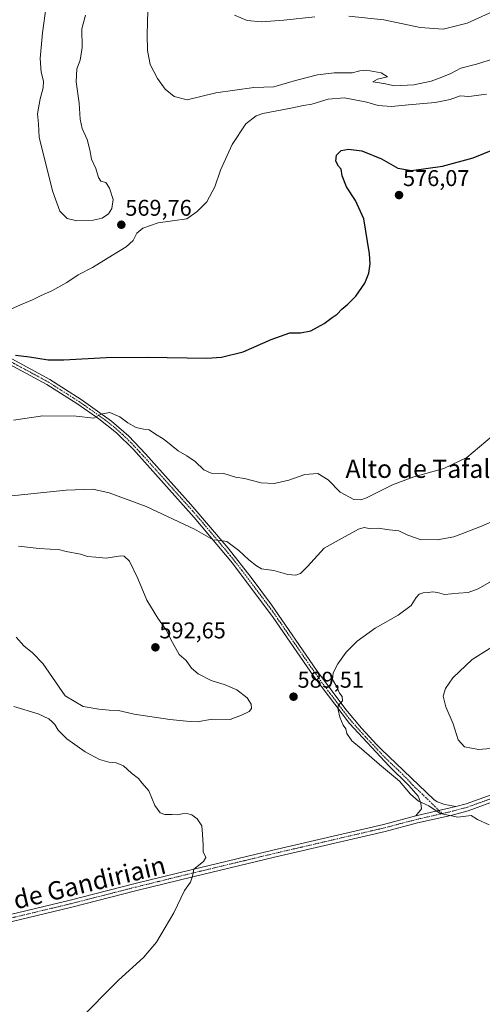
# Model space of a CAD drawing. Units: metres. Extents: x 611064 to 614538, y 4715441 to 4717810.
# Drawn here: x 613583 to 613787, y 4716942 to 4717375 of the extents above; entities that cross this region are included whole.
import ezdxf
from ezdxf.enums import TextEntityAlignment as Align

# ---------------------------------------------------------------- set-up
doc = ezdxf.new("R2010")
doc.units = ezdxf.units.M
doc.header["$MEASUREMENT"] = 0
doc.linetypes.add('TRAZO_Y_PUNTO', pattern=[1, 0.5, -0.25, 0, -0.25])
for name, color, linetype, lineweight in [('Camino', 19, 'Continuous', 0), ('Camino Cxs', 19, 'Continuous', 0), ('Camino eje', 39, 'TRAZO_Y_PUNTO', 13), ('Carátula', 7, 'Continuous', 5), ('Curva de nivel maestra', 36, 'Continuous', 30), ('Curva de nivel normal', 36, 'Continuous', 0), ('Pista no pavimentada', 254, 'Continuous', 13), ('Pista no pavimentada Cxs', 254, 'Continuous', 0), ('Pista pavimentada eje', 135, 'TRAZO_Y_PUNTO', 0), ('Punto de cota en terreno', 7, 'Continuous', 0), ('Rótulo de punto de cota en terreno', 19, 'Continuous', 0), ('Texto cartográfico', 19, 'Continuous', 0)]:
    doc.layers.add(name, color=color, linetype=linetype, lineweight=lineweight)
doc.styles.add('Arial', font='txt', dxfattribs={"height": 0.2})

# ---------------------------------------------------------------- blocks, each defined once
blk = doc.blocks.new('*U175')
at = {"layer": 'Curva de nivel normal', "color": 36, "linetype": 'Continuous', "lineweight": 0}
blk.add_polyline3d([(613794.76, 4717130.44, 590), (613784.75, 4717124.68, 590), (613780.42, 4717123.04, 590), (613776.15, 4717122.8, 590), (613770.01, 4717122.26, 590), (613766.83, 4717123.1, 590), (613764.8, 4717123.38, 590), (613762.71, 4717123.05, 590), (613760.55, 4717122.97, 590), (613758.84, 4717122.37, 590), (613757.49, 4717120.93, 590), (613755.34, 4717117.44, 590), (613749.64, 4717113.15, 590), (613739.56, 4717107.44, 590), (613731.58, 4717101.72, 590), (613726.81, 4717096.92, 590), (613723.18, 4717091.76, 590), (613721.04, 4717087.87, 590), (613720.83, 4717084.89, 590), (613722.64, 4717081.65, 590), (613723.88, 4717078.9, 590), (613724.97, 4717077.48, 590), (613725.12, 4717075.44, 590), (613723.19, 4717073.36, 590), (613723.25, 4717071.6, 590), (613723.93, 4717068.28, 590), (613725.5, 4717064.85, 590), (613726.57, 4717063.25, 590), (613727.12, 4717061.13, 590), (613729.22, 4717057.9, 590), (613733.52, 4717054.46, 590), (613741.45, 4717047.51, 590), (613750.21, 4717040.15, 590), (613755.09, 4717034.44, 590), (613758.59, 4717031.37, 590), (613763.02, 4717029.43, 590), (613768.12, 4717026.07, 590), (613775.78, 4717024.46, 590), (613781.66, 4717025.11, 590), (613784.46, 4717023.43, 590), (613789.63, 4717021.05, 590)], dxfattribs=at)
blk = doc.blocks.new('*U176')
at = {"layer": 'Curva de nivel normal', "color": 36, "linetype": 'Continuous', "lineweight": 0}
blk.add_polyline3d([(613799.12, 4717055.32, 595), (613784.85, 4717054.1, 595), (613778.74, 4717055.24, 595), (613775.98, 4717058.37, 595), (613773.69, 4717065.43, 595), (613770.51, 4717072.83, 595), (613769.44, 4717077.58, 595), (613770.36, 4717080.95, 595), (613773.59, 4717085.62, 595), (613782.17, 4717093.67, 595), (613797, 4717103.1, 595)], dxfattribs=at)
blk = doc.blocks.new('*U177')
at = {"layer": 'Curva de nivel normal', "color": 36, "linetype": 'Continuous', "lineweight": 0}
for points in [[(613802.37, 4717159.05, 585), (613786.18, 4717152.2, 585), (613779.02, 4717149.44, 585), (613774.08, 4717147.62, 585), (613766.75, 4717146.2, 585), (613759.22, 4717146.41, 585), (613753.84, 4717148.3, 585), (613749.86, 4717150.2, 585), (613745.64, 4717150.67, 585), (613740.85, 4717151.3, 585), (613736.8, 4717151.25, 585), (613734.68, 4717151.68, 585), (613732.16, 4717150.92, 585), (613726.38, 4717147.75, 585), (613717.16, 4717142.54, 585), (613709.75, 4717134.59, 585), (613706.75, 4717131.48, 585), (613704.62, 4717130.65, 585), (613701.22, 4717131.04, 585), (613694.95, 4717132.8, 585), (613689.61, 4717133.5, 585), (613687.46, 4717134.78, 585), (613684.06, 4717137.41, 585), (613679.58, 4717141.59, 585), (613676.14, 4717144.17, 585), (613674.38, 4717145.48, 585), (613671.64, 4717146, 585), (613668.38, 4717146.24, 585), (613660.13, 4717150.86, 585), (613638.97, 4717160.86, 585), (613622.71, 4717166.84, 585), (613615.52, 4717168.47, 585), (613603.78, 4717168.1, 585), (613574.1, 4717165.01, 585)], [(613580.83, 4717073.04, 585), (613591.49, 4717069.83, 585), (613596.22, 4717067.56, 585), (613597.6, 4717066.23, 585), (613598.88, 4717065.08, 585), (613600.26, 4717062.56, 585), (613604.02, 4717058.84, 585), (613612.11, 4717053.06, 585), (613618.42, 4717049.75, 585), (613622.6, 4717048.61, 585), (613625.79, 4717048.3, 585), (613628.91, 4717046.92, 585), (613632.56, 4717043.68, 585), (613635.63, 4717041.39, 585), (613637.17, 4717039.29, 585), (613640.11, 4717035.96, 585), (613642.77, 4717029.48, 585), (613645.13, 4717026.32, 585), (613647.18, 4717025.56, 585), (613650.42, 4717025.54, 585), (613652.75, 4717025.38, 585), (613654.75, 4717025.93, 585), (613656.79, 4717026.02, 585), (613658.98, 4717025.44, 585), (613661.29, 4717023.64, 585), (613663.31, 4717020.53, 585), (613663.63, 4717016.94, 585), (613663.91, 4717012.1, 585), (613664.01, 4717009.24, 585), (613665.21, 4717006.69, 585), (613664.13, 4717004.91, 585), (613659.89, 4717001.58, 585), (613659.33, 4716998.42, 585), (613658.45, 4716995.85, 585), (613655.84, 4716992.16, 585), (613651.09, 4716982.43, 585), (613643.42, 4716969.43, 585), (613637.7, 4716962.7, 585), (613626.8, 4716952.84, 585), (613608.96, 4716934.86, 585)]]:
    blk.add_polyline3d(points, dxfattribs=at)
blk = doc.blocks.new('*U181')
at = {"layer": 'Curva de nivel normal', "color": 36, "linetype": 'Continuous', "lineweight": 0}
blk.add_polyline3d([(613790.84, 4717191.81, 580), (613779.81, 4717182.46, 580), (613769.7, 4717177.62, 580), (613756.55, 4717173.9, 580), (613747.14, 4717170.34, 580), (613735.65, 4717164.73, 580), (613733.24, 4717163.82, 580), (613730.07, 4717163.93, 580), (613724.14, 4717167.15, 580), (613718.8, 4717172.56, 580), (613714.38, 4717175.39, 580), (613708.55, 4717174.98, 580), (613701.61, 4717172.5, 580), (613695.12, 4717170.97, 580), (613689.42, 4717171.31, 580), (613682.16, 4717173.18, 580), (613678.11, 4717173.79, 580), (613673.1, 4717175.42, 580), (613667.51, 4717175.57, 580), (613664.33, 4717176.99, 580), (613660.4, 4717180.59, 580), (613656.81, 4717183.16, 580), (613652.94, 4717185.28, 580), (613646.9, 4717190.24, 580), (613642.59, 4717192.92, 580), (613640.2, 4717194.54, 580), (613637.81, 4717194.81, 580), (613634.56, 4717195.56, 580), (613630.89, 4717197.56, 580), (613627.39, 4717200.29, 580), (613622.91, 4717202.19, 580), (613619.09, 4717201.41, 580), (613615.97, 4717199.74, 580), (613608.24, 4717200.5, 580), (613593.52, 4717200.72, 580), (613580.66, 4717198.8, 580)], dxfattribs=at)
blk = doc.blocks.new('*U200')
at = {"layer": 'Curva de nivel maestra', "color": 36, "linetype": 'Continuous', "lineweight": 30}
blk.add_polyline3d([(613581.49, 4717227.34, 575), (613587.64, 4717226.68, 575), (613595.95, 4717225.34, 575), (613602.76, 4717225.29, 575), (613621.38, 4717226.39, 575), (613639.55, 4717226.41, 575), (613665.53, 4717226.08, 575), (613672.03, 4717226.54, 575), (613681.54, 4717228.81, 575), (613693.86, 4717234.3, 575), (613702.08, 4717237.1, 575), (613706.75, 4717237.15, 575), (613711.26, 4717238.01, 575), (613717.13, 4717241.21, 575), (613720.6, 4717243.86, 575), (613722.75, 4717245.38, 575), (613724.84, 4717247.62, 575), (613727.46, 4717249.71, 575), (613730.98, 4717253.33, 575), (613734.94, 4717258.98, 575), (613736.66, 4717263.42, 575), (613737.28, 4717267.42, 575), (613737, 4717271.92, 575), (613734.51, 4717287.3, 575), (613730.9, 4717295.25, 575), (613726.88, 4717301.3, 575), (613725.02, 4717306.12, 575), (613724.54, 4717309.05, 575), (613723.44, 4717310.44, 575), (613722.23, 4717312.64, 575), (613722.59, 4717315.28, 575), (613724.57, 4717317.2, 575), (613727.86, 4717317.91, 575), (613733.66, 4717317.06, 575), (613742.36, 4717313.61, 575), (613749.49, 4717309.56, 575), (613755.46, 4717308.46, 575), (613769.04, 4717310.44, 575), (613782.55, 4717314, 575), (613795.89, 4717319.42, 575)], dxfattribs=at)
blk = doc.blocks.new('5PATER')
at = {"layer": 'Carátula', "linetype": 'Continuous', "lineweight": 5}
h = blk.add_hatch(color=250, dxfattribs=at)
edge = h.paths.add_edge_path()
edge.add_ellipse((0, 0.01), major_axis=(-1.33, -1.34), ratio=0.999422, start_angle=0, end_angle=360)

msp = doc.modelspace()

# ---------------------------------------------------------------- linework, layer by layer
at = {"layer": 'Camino', "color": 19, "linetype": 'Continuous', "lineweight": 0}
for points in [[(613559.34, 4717235.64, 572.51), (613559.8, 4717235.32, 572.57), (613563.58, 4717234.13, 572.98), (613580, 4717225.68, 574.91), (613596.64, 4717216.69, 577.65), (613610.35, 4717207.94, 579.16), (613623.69, 4717198.43, 580.28), (613631.29, 4717191.78, 580.94), (613638.6, 4717184.07, 581.62), (613658.6, 4717161.8, 583.47), (613674.92, 4717142.58, 585.17), (613685.04, 4717129.75, 586.14), (613693.96, 4717117.71, 586.75), (613713.79, 4717088.99, 589.19), (613726.56, 4717071.67, 590.03), (613733.48, 4717063.47, 590.3), (613740.26, 4717056.13, 590.4), (613742.14, 4717054.23, 590.48), (613765.34, 4717032.2, 589.97), (613766.74, 4717031.2, 589.99), (613770.04, 4717029.93, 590.2), (613774.9, 4717029.03, 590.38)], [(613757.34, 4717024.94, 589.22), (613759.79, 4717028, 589.52), (613759.53, 4717030.61, 589.76), (613758.43, 4717033.6, 590.08), (613754.28, 4717038.25, 589.91), (613745.63, 4717046.82, 590.22), (613728.18, 4717065.56, 590.12), (613712.55, 4717086.2, 589.25), (613694.74, 4717112.15, 587.32), (613676.85, 4717136.01, 585.85), (613660.07, 4717156.11, 584.2), (613633.32, 4717185.93, 581.67), (613625.89, 4717193.21, 580.83), (613618.14, 4717199.32, 580.12), (613608.89, 4717205.76, 579.25), (613595.31, 4717214.43, 577.73), (613578.78, 4717223.36, 575.07)], [(613774.9, 4717029.03, 590.38), (613757.34, 4717024.94, 589.22)]]:
    msp.add_polyline3d(points, dxfattribs=at)
at = {"layer": 'Camino Cxs', "color": 19, "linetype": 'Continuous', "lineweight": 0}
msp.add_polyline3d([(613580, 4717225.68, 574.91), (613596.64, 4717216.69, 577.65), (613610.35, 4717207.94, 579.16), (613623.69, 4717198.43, 580.28), (613631.29, 4717191.78, 580.94), (613638.6, 4717184.07, 581.62), (613658.6, 4717161.8, 583.47), (613674.92, 4717142.58, 585.17), (613685.04, 4717129.75, 586.14), (613693.96, 4717117.71, 586.75), (613713.79, 4717088.99, 589.19), (613726.56, 4717071.67, 590.03), (613733.48, 4717063.47, 590.3), (613740.26, 4717056.13, 590.4), (613742.14, 4717054.23, 590.48), (613765.34, 4717032.2, 589.97), (613766.74, 4717031.2, 589.99), (613770.04, 4717029.93, 590.2), (613774.9, 4717029.03, 590.38), (613757.34, 4717024.94, 589.22), (613759.79, 4717028, 589.52), (613759.53, 4717030.61, 589.76), (613758.43, 4717033.6, 590.08), (613754.28, 4717038.25, 589.91), (613745.63, 4717046.82, 590.22), (613728.18, 4717065.56, 590.12), (613712.55, 4717086.2, 589.25), (613694.74, 4717112.15, 587.32), (613676.85, 4717136.01, 585.85), (613660.07, 4717156.11, 584.2), (613633.32, 4717185.93, 581.67), (613625.89, 4717193.21, 580.83), (613618.14, 4717199.32, 580.12), (613608.89, 4717205.76, 579.25), (613595.31, 4717214.43, 577.73), (613578.78, 4717223.36, 575.07)], dxfattribs=at)
at = {"layer": 'Camino eje', "color": 39, "linetype": 'TRAZO_Y_PUNTO', "lineweight": 13}
for points in [[(613767.51, 4717027.31, 589.95), (613761.89, 4717032.9, 590.09), (613756.09, 4717038.41, 590.19), (613754.01, 4717040.73, 590.11), (613749.69, 4717045.02, 590.3), (613743.89, 4717050.53, 590.37), (613739.52, 4717055.21, 590.34), (613738.58, 4717056.16, 590.33), (613735.19, 4717059.83, 590.32), (613730.83, 4717064.52, 590.22), (613727.37, 4717068.62, 590.14), (613719.56, 4717078.94, 589.72), (613713.17, 4717087.6, 589.22), (613704.27, 4717100.57, 588.21), (613694.35, 4717114.93, 587.06), (613689.89, 4717120.95, 586.73), (613680.95, 4717132.88, 586.07), (613675.89, 4717139.3, 585.62), (613667.5, 4717149.35, 584.71), (613659.34, 4717158.96, 583.82), (613645.96, 4717173.87, 582.6), (613635.96, 4717185, 581.58), (613632.31, 4717188.86, 581.19), (613628.59, 4717192.5, 580.96), (613624.79, 4717195.82, 580.56), (613620.92, 4717198.88, 580.2), (613614.25, 4717203.63, 579.59), (613609.62, 4717206.85, 579.18), (613595.98, 4717215.56, 577.66), (613579.39, 4717224.52, 574.98)], [(613767.51, 4717027.31, 589.95), (613768.86, 4717025.96, 589.86)]]:
    msp.add_polyline3d(points, dxfattribs=at)
at = {"layer": 'Curva de nivel normal', "color": 36, "linetype": 'Continuous', "lineweight": 0}
for points in [[(613640.23, 4717400.11, 565), (613639.35, 4717368.02, 565), (613639.51, 4717361.25, 565), (613640.71, 4717355.03, 565), (613643.9, 4717348.9, 565), (613647.29, 4717344.2, 565), (613651.17, 4717341.05, 565), (613656.88, 4717339.55, 565), (613669.48, 4717342.63, 565), (613686.25, 4717344.94, 565), (613695.01, 4717345.22, 565), (613704.56, 4717348.08, 565), (613714.12, 4717350.52, 565), (613721.54, 4717351.4, 565), (613729.45, 4717351.44, 565), (613732.75, 4717352.25, 565), (613735.75, 4717352.48, 565), (613742.09, 4717351.4, 565), (613744.98, 4717349.68, 565), (613740.53, 4717348.54, 565), (613738.49, 4717347.49, 565), (613743.35, 4717346.67, 565), (613747.98, 4717345.68, 565), (613756.42, 4717346.09, 565), (613764.08, 4717347.69, 565), (613768.75, 4717349.54, 565), (613772.75, 4717351.1, 565), (613777.08, 4717353.49, 565), (613783.98, 4717355.2, 565), (613794.67, 4717358.62, 565)], [(613594.95, 4717380.63, 570), (613593.46, 4717368.98, 570), (613592.34, 4717357.65, 570), (613592.78, 4717351.64, 570), (613593.85, 4717347.75, 570), (613593.73, 4717344.75, 570), (613592.37, 4717339.97, 570), (613591.28, 4717333.3, 570), (613591.68, 4717328.93, 570), (613592.01, 4717323.11, 570), (613597.85, 4717299.54, 570), (613600.96, 4717290.6, 570), (613604.31, 4717287.38, 570), (613608.52, 4717286.36, 570)], [(613727.92, 4717376.34, 560), (613743.29, 4717374.61, 560), (613759.22, 4717371.23, 560), (613769.3, 4717370.5, 560), (613779.84, 4717373.24, 560), (613799.56, 4717382.15, 560)], [(613608.52, 4717286.36, 570), (613615.69, 4717286.61, 570), (613619.64, 4717287.6, 570), (613622.32, 4717289.42, 570), (613623.91, 4717291.75, 570), (613624.37, 4717295.75, 570), (613622.88, 4717300.75, 570), (613621.18, 4717303.13, 570), (613619.08, 4717303.81, 570), (613618.04, 4717305.34, 570), (613616.86, 4717309.31, 570), (613614.88, 4717313.42, 570), (613614.23, 4717317.5, 570), (613612.99, 4717322.04, 570), (613610.88, 4717326.88, 570), (613609.89, 4717331.04, 570), (613609.44, 4717338.06, 570), (613608.13, 4717347.35, 570), (613608.52, 4717353.12, 570), (613609.95, 4717357.01, 570), (613610.79, 4717362.54, 570), (613610.7, 4717370.69, 570), (613612.29, 4717376.7, 570)], [(613677.72, 4717376.74, 560), (613683.32, 4717374.35, 560), (613689.52, 4717373.76, 560), (613699.42, 4717374.48, 560), (613712.96, 4717375.98, 560)], [(613575.51, 4717245.86, 570), (613583.77, 4717249.5, 570), (613589.04, 4717251.6, 570), (613592.83, 4717253.59, 570), (613597.43, 4717255.54, 570), (613604.09, 4717259.21, 570), (613609.09, 4717262.61, 570), (613615.42, 4717265.9, 570), (613624.08, 4717271.28, 570), (613630.21, 4717274.92, 570), (613633.26, 4717277.7, 570), (613634.88, 4717281, 570), (613637.42, 4717283.07, 570), (613644.18, 4717285.43, 570), (613656.75, 4717287.25, 570), (613661.38, 4717290.46, 570), (613665.51, 4717294.64, 570), (613669.15, 4717301.23, 570), (613671.62, 4717308.64, 570), (613676.76, 4717319.83, 570), (613682.75, 4717329, 570), (613687.17, 4717332.42, 570), (613690.15, 4717333.54, 570), (613701.68, 4717335.76, 570), (613708.05, 4717337.05, 570), (613711.66, 4717337.66, 570), (613718.86, 4717339.78, 570), (613726, 4717340.34, 570), (613735.84, 4717338.43, 570), (613740.85, 4717336.99, 570), (613746.66, 4717336.56, 570), (613754.2, 4717337.35, 570), (613765.88, 4717338.28, 570), (613772.38, 4717339.61, 570), (613776.81, 4717341.2, 570), (613780.68, 4717341.02, 570), (613788.35, 4717342.02, 570)], [(613661.38, 4717066.27, 590), (613667.86, 4717067.42, 590), (613675.85, 4717067.36, 590), (613680.75, 4717069.15, 590), (613684.18, 4717070.88, 590), (613685.23, 4717072.17, 590), (613685.04, 4717074.05, 590), (613683.3, 4717076.84, 590), (613678.81, 4717080.29, 590), (613673.66, 4717082.54, 590), (613667.48, 4717084.5, 590), (613661.7, 4717087.38, 590), (613658.86, 4717089.88, 590), (613656.48, 4717093.16, 590), (613653.46, 4717095.81, 590), (613650.44, 4717101.17, 590), (613647.58, 4717106.83, 590), (613643.99, 4717111.82, 590), (613639.28, 4717119.7, 590), (613635.33, 4717129.18, 590), (613631.54, 4717136.86, 590), (613629.33, 4717139, 590), (613627.84, 4717139.2, 590), (613621.42, 4717138.23, 590), (613616.76, 4717138.68, 590), (613613.18, 4717138.87, 590), (613610.11, 4717139.93, 590), (613603.85, 4717141.16, 590), (613600.43, 4717142.02, 590), (613596.76, 4717142.11, 590), (613591.93, 4717142.4, 590), (613582.8, 4717143.47, 590)], [(613581.87, 4717103.43, 590), (613585.15, 4717099.69, 590), (613588.96, 4717096.61, 590), (613593.6, 4717091.86, 590), (613603.33, 4717077.67, 590), (613611.21, 4717072.98, 590), (613618.17, 4717071.92, 590), (613622.61, 4717071.39, 590), (613626.83, 4717071.26, 590), (613633.66, 4717069.68, 590), (613649.26, 4717067.24, 590), (613656.68, 4717066.56, 590), (613661.38, 4717066.27, 590)]]:
    msp.add_polyline3d(points, dxfattribs=at)
at = {"layer": 'Pista no pavimentada', "color": 254, "linetype": 'Continuous', "lineweight": 13}
for points in [[(613774.9, 4717029.03, 590.38), (613779.41, 4717030.28, 590.62), (613788.83, 4717033.61, 591.1), (613802.76, 4717039.11, 592.13), (613827.52, 4717049.2, 593.29), (613872.66, 4717067.38, 595.69), (613892.74, 4717075.84, 596.66), (613916.29, 4717086.28, 596.95), (613933.97, 4717093.85, 596.58), (613940.52, 4717096.38, 596.32), (613945.29, 4717097.64, 596.17), (613949.74, 4717098.07, 595.86), (613954.7, 4717097.94, 595.34), (613962.05, 4717097.25, 594.47), (613978.36, 4717094.82, 593.12), (613996.91, 4717091.86, 591.04), (614011.69, 4717089.8, 589.46), (614038.05, 4717086.52, 587.25)], [(613921.93, 4717085.26, 596.88), (613917.55, 4717083.39, 596.91), (613893.99, 4717072.95, 596.59), (613873.86, 4717064.46, 595.62), (613828.71, 4717046.27, 593.06), (613803.93, 4717036.17, 591.78), (613789.93, 4717030.66, 590.75), (613780.36, 4717027.26, 590.44), (613772.71, 4717025.15, 589.85), (613758.08, 4717021.87, 589.03), (613743.86, 4717018.16, 588.4), (613695.24, 4717006.84, 586.31), (613659.4, 4716998.23, 585.03), (613634.82, 4716992.18, 583.86), (613605.77, 4716984.74, 582.59), (613568.4, 4716975.82, 581.6), (613553.11, 4716971.67, 581.26), (613543.17, 4716968.54, 580.74), (613538.8, 4716966.75, 580.69), (613532.93, 4716963.7, 580.34), (613524.67, 4716958.5, 579.87), (613517.74, 4716953.57, 579.57), (613492.65, 4716933.74, 578.43)], [(613774.9, 4717029.03, 590.38), (613757.34, 4717024.94, 589.22)], [(613347.56, 4716831.23, 574.81), (613360.31, 4716842.97, 575.41), (613372.19, 4716852.67, 576.24), (613382.6, 4716859.5, 576.8), (613397.53, 4716868.28, 577.73), (613410.79, 4716875.15, 578.04), (613424.42, 4716883.93, 578.22), (613434.22, 4716890.99, 577.86), (613465.81, 4716916.18, 577.87), (613490.68, 4716936.2, 578.23), (613515.85, 4716956.09, 579.53), (613522.91, 4716961.12, 579.85), (613531.36, 4716966.44, 580.34), (613537.47, 4716969.62, 580.64), (613542.1, 4716971.51, 580.79), (613552.23, 4716974.7, 581.21), (613567.62, 4716978.88, 581.7), (613605.01, 4716987.8, 582.8), (613634.05, 4716995.24, 583.85), (613658.65, 4717001.29, 584.9), (613694.51, 4717009.91, 586.31), (613743.11, 4717021.22, 588.33), (613757.34, 4717024.94, 589.22)]]:
    msp.add_polyline3d(points, dxfattribs=at)
at = {"layer": 'Pista no pavimentada Cxs', "color": 254, "linetype": 'Continuous', "lineweight": 0}
for points in [[(613490.68, 4716936.2, 578.23), (613515.85, 4716956.09, 579.53), (613522.91, 4716961.12, 579.85), (613531.36, 4716966.44, 580.34), (613537.47, 4716969.62, 580.64), (613542.1, 4716971.51, 580.79), (613552.23, 4716974.7, 581.21), (613567.62, 4716978.88, 581.7), (613605.01, 4716987.8, 582.8), (613634.05, 4716995.24, 583.85), (613658.65, 4717001.29, 584.9), (613694.51, 4717009.91, 586.31), (613743.11, 4717021.22, 588.33), (613757.34, 4717024.94, 589.22), (613774.9, 4717029.03, 590.38), (613779.41, 4717030.28, 590.62), (613788.83, 4717033.61, 591.1)], [(613789.93, 4717030.66, 590.75), (613780.36, 4717027.26, 590.44), (613772.71, 4717025.15, 589.85), (613758.08, 4717021.87, 589.03), (613743.86, 4717018.16, 588.4), (613695.24, 4717006.84, 586.31), (613659.4, 4716998.23, 585.03), (613634.82, 4716992.18, 583.86), (613605.77, 4716984.74, 582.59), (613568.4, 4716975.82, 581.6), (613553.11, 4716971.67, 581.26), (613543.17, 4716968.54, 580.74), (613538.8, 4716966.75, 580.69), (613532.93, 4716963.7, 580.34), (613524.67, 4716958.5, 579.87), (613517.74, 4716953.57, 579.57), (613492.65, 4716933.74, 578.43)]]:
    msp.add_polyline3d(points, dxfattribs=at)
at = {"layer": 'Pista pavimentada eje', "color": 135, "linetype": 'TRAZO_Y_PUNTO', "lineweight": 0}
for points in [[(613931.2, 4717090.9, 596.69), (613927.95, 4717089.56, 596.79), (613919.11, 4717085.77, 596.9), (613916.92, 4717084.84, 596.91), (613905.15, 4717079.62, 596.91), (613893.37, 4717074.4, 596.64), (613883.3, 4717070.15, 596.3), (613873.26, 4717065.92, 595.66), (613850.69, 4717056.83, 594.41), (613828.12, 4717047.74, 593.21), (613803.35, 4717037.64, 591.93), (613796.38, 4717034.89, 591.41), (613789.38, 4717032.14, 590.93), (613784.67, 4717030.47, 590.6), (613779.89, 4717028.77, 590.61), (613777.63, 4717028.15, 590.43), (613773.81, 4717027.09, 590.12), (613768.86, 4717025.96, 589.86)], [(613768.86, 4717025.96, 589.86), (613757.71, 4717023.41, 589.2), (613750.6, 4717021.55, 588.55), (613743.49, 4717019.69, 588.38), (613719.18, 4717014.03, 587.4), (613694.88, 4717008.38, 586.42), (613676.96, 4717004.07, 585.61), (613659.03, 4716999.76, 584.96), (613646.74, 4716996.74, 584.29), (613634.44, 4716993.71, 583.87), (613605.39, 4716986.27, 582.71), (613586.71, 4716981.81, 582.1), (613568.01, 4716977.35, 581.67), (613552.67, 4716973.19, 581.27), (613542.64, 4716970.03, 580.76), (613540.45, 4716969.13, 580.68), (613538.14, 4716968.19, 580.64), (613535.08, 4716966.6, 580.51), (613532.15, 4716965.07, 580.34), (613523.79, 4716959.81, 579.87), (613520.26, 4716957.3, 579.77), (613516.8, 4716954.83, 579.53), (613491.67, 4716934.97, 578.34)]]:
    msp.add_polyline3d(points, dxfattribs=at)

# ---------------------------------------------------------------- block references
at = {"layer": 'Curva de nivel maestra', "color": 36, "linetype": 'Continuous', "lineweight": 30}
msp.add_blockref('*U200', (0, 0), dxfattribs=at)
at = {"layer": 'Curva de nivel normal', "color": 36, "linetype": 'Continuous', "lineweight": 0}
for name in ['*U177', '*U181', '*U175', '*U176']:
    msp.add_blockref(name, (0, 0), dxfattribs=at)
at = {"layer": 'Punto de cota en terreno', "linetype": 'Continuous', "lineweight": 0}
for p in [(613749.99, 4717297.68, 576.07), (613628.02, 4717284.64, 569.76), (613643, 4717099, 592.65), (613703.66, 4717077.32, 589.51)]:
    msp.add_blockref('5PATER', p, dxfattribs=at)

# ---------------------------------------------------------------- texts
at = {"layer": 'Rótulo de punto de cota en terreno', "color": 19, "linetype": 'Continuous', "lineweight": 0, "style": 'Arial'}
for s, p in [('576,07', (613751.75, 4717299.44)), ('569,76', (613629.78, 4717286.4)), ('592,65', (613644.76, 4717100.76)), ('589,51', (613705.42, 4717079.08))]:
    msp.add_text(s, height=7, dxfattribs=at).set_placement(p, align=Align.BOTTOM_LEFT)
at = {"layer": 'Texto cartográfico', "color": 19, "linetype": 'Continuous', "lineweight": 0, "style": 'Arial'}
msp.add_text('Alto de Tafalla', height=8, dxfattribs=at).set_placement((613762.91, 4717177.44), align=Align.MIDDLE_CENTER)
msp.add_text('Camino de Gandiriain', height=8, rotation=13.4915, dxfattribs=at).set_placement((613593.61, 4716990.84), align=Align.MIDDLE_CENTER)

doc.saveas('drawing.dxf')
